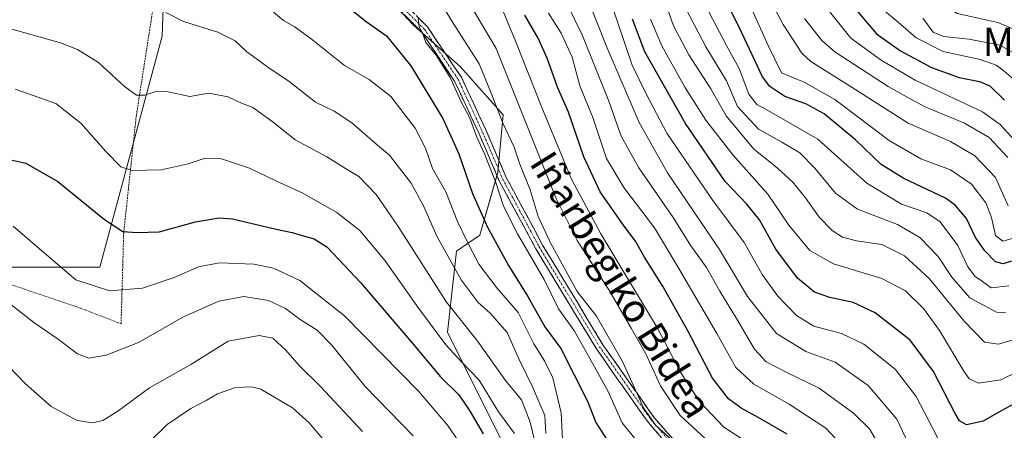
# Model space of a CAD drawing. Units: metres. Extents: x 623625 to 627055, y 4778136 to 4780512.
# Drawn here: x 625595 to 625875, y 4778664 to 4778780 of the extents above; entities that cross this region are included whole.
import ezdxf
from ezdxf.enums import TextEntityAlignment as Align

# ---------------------------------------------------------------- set-up
doc = ezdxf.new("R2010")
doc.units = ezdxf.units.M
doc.header["$MEASUREMENT"] = 0
for name, pattern in [('TRAZO_Y_PUNTO', [1, 0.5, -0.25, 0, -0.25]), ('TRAZOS', [0.75, 0.5, -0.25]), ('TRAZOSX2', [1.5, 1, -0.5])]:
    doc.linetypes.add(name, pattern=pattern)
for name, color, linetype, lineweight in [('Alambrada', 19, 'TRAZOS', 0), ('Arbolado forestal CxS', 92, 'Continuous', 0), ('Camino', 19, 'TRAZOSX2', 0), ('Camino Cxs', 19, 'Continuous', 0), ('Camino eje', 19, 'TRAZO_Y_PUNTO', 0), ('Curva de nivel maestra', 36, 'Continuous', 30), ('Curva de nivel normal', 36, 'Continuous', 0), ('Pastizal CxS', 92, 'Continuous', 0), ('Prado CxS', 92, 'Continuous', 0), ('Texto cartográfico', 19, 'Continuous', 0)]:
    doc.layers.add(name, color=color, linetype=linetype, lineweight=lineweight)
doc.styles.add('Arial', font='txt', dxfattribs={"height": 0.2})

# ---------------------------------------------------------------- blocks, each defined once
blk = doc.blocks.new('*U153')
at = {"layer": 'Pastizal CxS', "color": 92, "linetype": 'Continuous', "lineweight": 0}
for points in [[(625530.2277, 4778710.0331, 583.4401), (625618.2943, 4778710.0323, 579.137), (625635.9279, 4778775.6607, 561.7894), (625638.2437, 4778838.1747, 549.8135), (625665.6441, 4778836.0901, 544.5231), (625671.3263, 4778847.4649, 541.4084), (625692.1601, 4778946.9837, 511.7631), (625697.8419, 4778972.5745, 505.1732), (625692.0815, 4778994.6147, 505.9485), (625681.1081, 4779012.4975, 506.8161)], [(625687.8969, 4778799.5325, 545.593), (625707.2799, 4778778.7863, 544.6103), (625720.5257, 4778767.0615, 542.0091), (625732.7527, 4778753.2965, 537.2006), (625731.2245, 4778736.9821, 542.6923), (625726.1295, 4778719.1403, 550.8184), (625719.5065, 4778714.5515, 556.5044), (625716.9591, 4778691.6109, 568.3685), (625732.7185, 4778659.8355, 572.1023)]]:
    blk.add_polyline3d(points, dxfattribs=at)
blk = doc.blocks.new('*U180')
at = {"layer": 'Curva de nivel normal', "color": 36, "linetype": 'Continuous', "lineweight": 0}
blk.add_polyline3d([(625761.84, 4778789.84, 505), (625769.42, 4778767.46, 505), (625773.4, 4778759.23, 505), (625779.2, 4778748.06, 505), (625792.29, 4778729.02, 505), (625801.16, 4778717.03, 505), (625806.26, 4778707.99, 505), (625810.78, 4778701.79, 505), (625816.02, 4778696.37, 505), (625820.95, 4778693.3, 505), (625828.85, 4778691.2, 505), (625835.18, 4778688.19, 505), (625844.08, 4778681.1, 505), (625850, 4778673.32, 505), (625856.19, 4778661.51, 505)], dxfattribs=at)
blk = doc.blocks.new('*U183')
at = {"layer": 'Curva de nivel normal', "color": 36, "linetype": 'Continuous', "lineweight": 0}
blk.add_polyline3d([(625875.99, 4778741.19, 460), (625870.78, 4778746.87, 460), (625863.78, 4778750.98, 460), (625852.78, 4778755.47, 460), (625848.3, 4778757.89, 460), (625842.04, 4778761.32, 460), (625826.96, 4778771.24, 460), (625823.23, 4778774.39, 460), (625818.29, 4778780.65, 460)], dxfattribs=at)
blk = doc.blocks.new('*U196')
at = {"layer": 'Curva de nivel normal', "color": 36, "linetype": 'Continuous', "lineweight": 0}
blk.add_polyline3d([(625777.39, 4778789.12, 490), (625781.11, 4778778.62, 490), (625785.43, 4778770.39, 490), (625791.74, 4778760.73, 490), (625796.11, 4778753.02, 490), (625803.89, 4778743.56, 490), (625809.87, 4778738.8, 490), (625814.87, 4778734.26, 490), (625818.63, 4778729.7, 490), (625822.44, 4778724.21, 490), (625826.2, 4778720.42, 490), (625829.14, 4778718.54, 490), (625833.07, 4778717.56, 490), (625840.3, 4778716.46, 490), (625846.73, 4778713.23, 490), (625853.7, 4778706.86, 490), (625863.62, 4778694.76, 490), (625869.42, 4778688.77, 490), (625873.37, 4778688.22, 490), (625878.75, 4778689.84, 490)], dxfattribs=at)
blk = doc.blocks.new('*U201')
at = {"layer": 'Curva de nivel normal', "color": 36, "linetype": 'Continuous', "lineweight": 0}
blk.add_polyline3d([(625876.28, 4778704.78, 480), (625871.3, 4778704.22, 480), (625868.8, 4778705.96, 480), (625866.75, 4778707.42, 480), (625864.7, 4778710.11, 480), (625861.85, 4778716.19, 480), (625856.82, 4778722.92, 480), (625853, 4778725.46, 480), (625845.88, 4778727.9, 480), (625835.97, 4778733.9, 480), (625822.06, 4778746.38, 480), (625807.38, 4778754.8, 480), (625804.8, 4778756.27, 480), (625802.5, 4778759.14, 480), (625799.77, 4778766.48, 480), (625796.21, 4778773.04, 480), (625791.17, 4778782.56, 480)], dxfattribs=at)
blk = doc.blocks.new('*U205')
at = {"layer": 'Curva de nivel normal', "color": 36, "linetype": 'Continuous', "lineweight": 0}
blk.add_polyline3d([(625792.5, 4778659.18, 535), (625783.02, 4778667.97, 535), (625777.39, 4778676.38, 535), (625773.27, 4778685.41, 535), (625769.12, 4778692.75, 535), (625762.95, 4778703.34, 535), (625753.78, 4778717.58, 535), (625747.84, 4778729.52, 535), (625730.77, 4778772.12, 535), (625723.6, 4778784.28, 535)], dxfattribs=at)
blk = doc.blocks.new('*U208')
at = {"layer": 'Curva de nivel normal', "color": 36, "linetype": 'Continuous', "lineweight": 0}
blk.add_polyline3d([(625774.58, 4778780.44, 495), (625777.81, 4778772.88, 495), (625784.34, 4778761.14, 495), (625790.32, 4778751.81, 495), (625797.92, 4778741.97, 495), (625807.88, 4778730.8, 495), (625813.82, 4778722.02, 495), (625819.82, 4778714.74, 495), (625826.55, 4778710.97, 495), (625840.26, 4778706.86, 495), (625846.96, 4778703.37, 495), (625852.14, 4778698.35, 495), (625856.63, 4778692.08, 495), (625863.54, 4778680.53, 495), (625865.08, 4778678.37, 495), (625867.73, 4778677.13, 495), (625874.06, 4778678.1, 495), (625878.7, 4778680.3, 495)], dxfattribs=at)
blk = doc.blocks.new('*U211')
at = {"layer": 'Curva de nivel normal', "color": 36, "linetype": 'Continuous', "lineweight": 0}
blk.add_polyline3d([(625878.73, 4778718.54, 470), (625874.64, 4778717.48, 470), (625872.49, 4778719.07, 470), (625871.38, 4778724.15, 470), (625869.81, 4778728.3, 470), (625865.73, 4778733.64, 470), (625859.72, 4778737.68, 470), (625851.34, 4778740.86, 470), (625842.36, 4778746, 470), (625826.92, 4778757.67, 470), (625818.38, 4778762.53, 470), (625811.82, 4778765.28, 470), (625808, 4778773.02, 470), (625802.78, 4778784.59, 470)], dxfattribs=at)
blk = doc.blocks.new('*U214')
at = {"layer": 'Curva de nivel normal', "color": 36, "linetype": 'Continuous', "lineweight": 0}
blk.add_polyline3d([(625875.5, 4778697.08, 485), (625872.84, 4778697.31, 485), (625865.28, 4778701.38, 485), (625860.16, 4778707.18, 485), (625856.25, 4778713.06, 485), (625851.02, 4778718.52, 485), (625844.67, 4778722.18, 485), (625833.32, 4778726.53, 485), (625827.09, 4778731.05, 485), (625821.28, 4778738.2, 485), (625816.95, 4778742.48, 485), (625811.87, 4778745.55, 485), (625805.26, 4778749.28, 485), (625799.32, 4778755.67, 485), (625796.19, 4778762.94, 485), (625790.33, 4778772.6, 485), (625783.67, 4778785.26, 485)], dxfattribs=at)
blk = doc.blocks.new('*U220')
at = {"layer": 'Curva de nivel normal', "color": 36, "linetype": 'Continuous', "lineweight": 0}
blk.add_polyline3d([(625777.97, 4779015.41, 455), (625776.52, 4779007.63, 455), (625774.5, 4778990.84, 455), (625774.72, 4778968.74, 455), (625777.6, 4778944.84, 455), (625781.34, 4778926.91, 455), (625784.18, 4778908.75, 455), (625784.07, 4778899.42, 455), (625784.14, 4778892.39, 455), (625785.81, 4778881.75, 455), (625790.29, 4778867.87, 455), (625797.05, 4778851.73, 455), (625800.37, 4778841.72, 455), (625804.08, 4778826.77, 455), (625809.35, 4778810.93, 455), (625813.75, 4778802.34, 455), (625818.94, 4778795.44, 455), (625823.86, 4778784.58, 455), (625831.43, 4778775.11, 455), (625840.12, 4778768.79, 455), (625849.76, 4778763.19, 455), (625868.8, 4778754.15, 455), (625873.82, 4778750.52, 455), (625879.89, 4778743.9, 455)], dxfattribs=at)
blk = doc.blocks.new('*U221')
at = {"layer": 'Curva de nivel normal', "color": 36, "linetype": 'Continuous', "lineweight": 0}
blk.add_polyline3d([(625744.84, 4778662.8, 560), (625744.59, 4778667.95, 560), (625742.92, 4778671.94, 560), (625741.06, 4778676.05, 560), (625737.26, 4778683.86, 560), (625733.86, 4778691.52, 560), (625729.02, 4778697.03, 560), (625725.64, 4778699.99, 560), (625720.8, 4778706.46, 560), (625713.88, 4778718.81, 560), (625710.18, 4778727.5, 560), (625706.6, 4778733.95, 560), (625702.63, 4778738.98, 560), (625700.5, 4778741.85, 560), (625697.05, 4778744.68, 560), (625689.84, 4778751.07, 560), (625684.73, 4778754.39, 560), (625679.52, 4778756.95, 560), (625671.89, 4778762.88, 560), (625666.9, 4778766.21, 560), (625659.98, 4778771.19, 560), (625656.66, 4778774.3, 560), (625651.74, 4778776.76, 560), (625641.97, 4778779.78, 560), (625637.02, 4778782.37, 560)], dxfattribs=at)
blk = doc.blocks.new('*U228')
at = {"layer": 'Curva de nivel normal', "color": 36, "linetype": 'Continuous', "lineweight": 0}
blk.add_polyline3d([(625592.16, 4778682.17, 590), (625597.04, 4778677.05, 590), (625604.44, 4778670.45, 590), (625611.79, 4778666.48, 590), (625616.17, 4778665.85, 590), (625619.1, 4778666.53, 590), (625623.33, 4778669.12, 590), (625632.39, 4778675.75, 590), (625644.12, 4778682.44, 590), (625654.7, 4778689, 590), (625663.46, 4778690.68, 590), (625667.39, 4778689.87, 590), (625671.1, 4778686.46, 590), (625674.88, 4778682.16, 590), (625680.92, 4778676.16, 590), (625692.79, 4778663.36, 590)], dxfattribs=at)
blk = doc.blocks.new('*U236')
at = {"layer": 'Curva de nivel normal', "color": 36, "linetype": 'Continuous', "lineweight": 0}
blk.add_polyline3d([(625783.22, 4778658.74, 540), (625776.1, 4778665.05, 540), (625772.6, 4778670.07, 540), (625766.61, 4778683.25, 540), (625759.22, 4778696.14, 540), (625753.78, 4778703.13, 540), (625746.33, 4778716.73, 540), (625742.72, 4778724.44, 540), (625740.38, 4778732.03, 540), (625737.51, 4778739.34, 540), (625735.88, 4778744.16, 540), (625732.78, 4778750.78, 540), (625729.18, 4778759.89, 540), (625725.9, 4778767.84, 540), (625718.13, 4778780.12, 540), (625709.74, 4778793.92, 540)], dxfattribs=at)
blk = doc.blocks.new('*U237')
at = {"layer": 'Curva de nivel normal', "color": 36, "linetype": 'Continuous', "lineweight": 0}
blk.add_polyline3d([(625745.62, 4778782.16, 520), (625749.23, 4778776.46, 520), (625752.36, 4778769.71, 520), (625754.56, 4778761.58, 520), (625758.18, 4778752.53, 520), (625762.1, 4778740.94, 520), (625767.06, 4778732.68, 520), (625775.76, 4778721.26, 520), (625782.66, 4778709.67, 520), (625793.39, 4778691.21, 520), (625798.8, 4778681.57, 520), (625803.94, 4778676.87, 520), (625813.99, 4778671.1, 520), (625824.36, 4778664.29, 520), (625831.16, 4778657.07, 520)], dxfattribs=at)
blk = doc.blocks.new('*U240')
at = {"layer": 'Curva de nivel normal', "color": 36, "linetype": 'Continuous', "lineweight": 0}
blk.add_polyline3d([(625803.17, 4778659.57, 530), (625795.44, 4778664.6, 530), (625788.57, 4778671.81, 530), (625783.19, 4778680.02, 530), (625776.6, 4778692.75, 530), (625760.44, 4778719.47, 530), (625752.12, 4778735.02, 530), (625743.7, 4778755.38, 530), (625736.16, 4778774.5, 530), (625727.98, 4778794.08, 530)], dxfattribs=at)
blk = doc.blocks.new('*U243')
at = {"layer": 'Curva de nivel normal', "color": 36, "linetype": 'Continuous', "lineweight": 0}
blk.add_polyline3d([(625736, 4778662.81, 570), (625731.46, 4778668.94, 570), (625725.92, 4778677.98, 570), (625721.02, 4778683.08, 570), (625716.48, 4778688.01, 570), (625708.49, 4778698.67, 570), (625699.24, 4778711.86, 570), (625692.11, 4778720.45, 570), (625685.58, 4778725.59, 570), (625675.73, 4778731.15, 570), (625668.44, 4778734.43, 570), (625660.77, 4778738.12, 570), (625652.78, 4778740.79, 570), (625647.88, 4778740.89, 570), (625643.34, 4778739.36, 570), (625635.66, 4778737.67, 570), (625627.46, 4778737.48, 570), (625624.18, 4778738.53, 570), (625619.91, 4778742.93, 570), (625612.87, 4778750.97, 570), (625605.8, 4778756.49, 570), (625594.21, 4778760.64, 570)], dxfattribs=at)
blk = doc.blocks.new('*U247')
at = {"layer": 'Curva de nivel normal', "color": 36, "linetype": 'Continuous', "lineweight": 0}
blk.add_polyline3d([(625876.13, 4778727.48, 465), (625872.5, 4778735.51, 465), (625866.71, 4778741.67, 465), (625859.72, 4778745.72, 465), (625847.74, 4778750.9, 465), (625831.81, 4778761.04, 465), (625820.07, 4778768.42, 465), (625817.54, 4778770.79, 465), (625812.23, 4778778.94, 465), (625800.54, 4778800.95, 465)], dxfattribs=at)
blk = doc.blocks.new('*U252')
at = {"layer": 'Curva de nivel normal', "color": 36, "linetype": 'Continuous', "lineweight": 0}
blk.add_polyline3d([(625708.6, 4778780.73, 545), (625708.93, 4778778.32, 545), (625709.74, 4778776.76, 545), (625710.84, 4778773.86, 545), (625713.75, 4778770.23, 545), (625717.72, 4778763.91, 545), (625720.83, 4778756.97, 545), (625723.3, 4778752.32, 545), (625725.27, 4778746.95, 545), (625727.44, 4778742.27, 545), (625730.7, 4778734.05, 545), (625732.82, 4778727.39, 545), (625736.84, 4778719.52, 545), (625744.43, 4778706.57, 545), (625748.51, 4778698.25, 545), (625753.04, 4778691.88, 545), (625757.25, 4778684.34, 545), (625762.58, 4778674.72, 545), (625766.51, 4778665.86, 545), (625772.2, 4778658.88, 545)], dxfattribs=at)
blk = doc.blocks.new('*U271')
at = {"layer": 'Curva de nivel maestra', "color": 36, "linetype": 'Continuous', "lineweight": 30}
blk.add_polyline3d([(625883.13, 4778674.14, 500), (625873.51, 4778668.9, 500), (625869, 4778666.33, 500), (625864.31, 4778665.32, 500), (625862.31, 4778666.44, 500), (625861.07, 4778668.52, 500), (625854.93, 4778680.38, 500), (625848.28, 4778689.3, 500), (625838.35, 4778697.05, 500), (625832.1, 4778700.06, 500), (625825.49, 4778701.39, 500), (625821.11, 4778702.98, 500), (625816.33, 4778706.9, 500), (625810.15, 4778715.14, 500), (625805.5, 4778723.52, 500), (625801.97, 4778727.98, 500), (625795.8, 4778734.42, 500), (625784.48, 4778750.87, 500), (625773.02, 4778771.21, 500), (625769.48, 4778780.46, 500)], dxfattribs=at)
blk = doc.blocks.new('*U272')
at = {"layer": 'Curva de nivel maestra', "color": 36, "linetype": 'Continuous', "lineweight": 30}
blk.add_polyline3d([(625813.43, 4778662.63, 525), (625805.3, 4778667.31, 525), (625800.35, 4778670.01, 525), (625796.77, 4778672.64, 525), (625792.16, 4778678.49, 525), (625785.17, 4778691.94, 525), (625778.14, 4778704.49, 525), (625772.89, 4778712.91, 525), (625770.36, 4778717.47, 525), (625767.08, 4778721.7, 525), (625760.29, 4778731.41, 525), (625755.64, 4778741.41, 525), (625751.35, 4778754.08, 525), (625748.16, 4778761.14, 525), (625745.28, 4778769.38, 525), (625742.7, 4778775.05, 525), (625738.94, 4778781.6, 525)], dxfattribs=at)
blk = doc.blocks.new('*U278')
at = {"layer": 'Curva de nivel maestra', "color": 36, "linetype": 'Continuous', "lineweight": 30}
blk.add_polyline3d([(625877.06, 4778711.75, 475), (625874.74, 4778711.03, 475), (625872.5, 4778711.59, 475), (625869.46, 4778714.65, 475), (625866.85, 4778718.51, 475), (625864.31, 4778723.91, 475), (625861.13, 4778727.7, 475), (625858.32, 4778729.65, 475), (625846.48, 4778735.2, 475), (625840.11, 4778739.19, 475), (625832.76, 4778746.22, 475), (625823.89, 4778753.56, 475), (625818.68, 4778756.46, 475), (625812.76, 4778758.52, 475), (625808.48, 4778761.37, 475), (625806.35, 4778764.09, 475), (625800.42, 4778776.75, 475), (625796.01, 4778785.75, 475)], dxfattribs=at)

msp = doc.modelspace()

# ---------------------------------------------------------------- linework, layer by layer
at = {"layer": 'Alambrada', "color": 19, "linetype": 'TRAZOS', "lineweight": 0}
msp.add_polyline3d([(625624.28, 4778693.97, 582.42), (625625.02, 4778719.75, 575.01), (625628.55, 4778752.71, 566.23), (625633.55, 4778784.82, 560), (625636.26, 4778806.26, 555.66), (625626.64, 4778824.01, 552.95), (625609.27, 4778827.36, 552.42), (625577.33, 4778821.75, 553.67), (625554.58, 4778814.97, 554.41), (625550.21, 4778806.01, 556.41), (625531.43, 4778797.99, 556.92), (625506.32, 4778784.17, 558.02), (625506.42, 4778769.18, 562.09), (625506.98, 4778744.15, 569.36), (625508.37, 4778729.91, 573.05), (625526.48, 4778709.83, 581.3), (625557.35, 4778709.31, 582.73), (625590.6, 4778705.93, 583.47), (625612.71, 4778698.43, 581.47), (625624.28, 4778693.97, 582.42)], dxfattribs=at)
at = {"layer": 'Arbolado forestal CxS', "color": 92, "linetype": 'Continuous', "lineweight": 0}
for points in [[(625781.15, 4778912.78, 454.25), (625772.98, 4778907.61, 461), (625760.24, 4778876.51, 479.81), (625752.11, 4778868, 488.08), (625750.1, 4778855.66, 491.3), (625727.68, 4778855.67, 508.78), (625717.77, 4778850.97, 516.46), (625706.29, 4778852.54, 525.78), (625698.11, 4778846.08, 531.68), (625695.56, 4778818.55, 537.53), (625687.39, 4778809.22, 543.46), (625687.9, 4778799.53, 545.59), (625707.28, 4778778.79, 544.61), (625720.53, 4778767.06, 542.01), (625732.75, 4778753.3, 537.2), (625731.22, 4778736.98, 542.69), (625726.13, 4778719.14, 550.82), (625719.51, 4778714.55, 556.5), (625716.96, 4778691.61, 568.37), (625732.72, 4778659.84, 572.1)], [(625732.72, 4778659.84, 572.1), (625716.96, 4778691.61, 568.37), (625719.51, 4778714.55, 556.5), (625726.13, 4778719.14, 550.82), (625731.22, 4778736.98, 542.69), (625732.75, 4778753.3, 537.2), (625720.53, 4778767.06, 542.01), (625707.28, 4778778.79, 544.61), (625687.9, 4778799.53, 545.59)]]:
    msp.add_polyline3d(points, dxfattribs=at)
at = {"layer": 'Camino', "color": 19, "linetype": 'TRAZOSX2', "lineweight": 0}
for points in [[(625789.49, 4778647.76), (625773.89, 4778666.01), (625759.23, 4778686.83), (625742.05, 4778715.25), (625731.64, 4778734.58), (625725.92, 4778747.94), (625718.97, 4778762.88), (625709.56, 4778776.9), (625702.21, 4778784.24), (625696.41, 4778790.47), (625688.69, 4778802.91), (625685.29, 4778810.59)], [(625686.92, 4778812.34), (625690.64, 4778803.94), (625698.17, 4778791.82), (625703.79, 4778785.77), (625711.26, 4778778.3), (625720.9, 4778763.96), (625727.92, 4778748.84), (625733.63, 4778735.53), (625743.96, 4778716.34), (625761.07, 4778688.03), (625775.62, 4778667.36), (625791.42, 4778649.35)]]:
    msp.add_lwpolyline(points, dxfattribs=at)
at = {"layer": 'Camino Cxs', "color": 19, "linetype": 'Continuous', "lineweight": 0}
for points in [[(625777.01, 4778662.36, 542.17), (625773.89, 4778666.01, 541.82), (625771.45, 4778669.48, 541.79), (625769, 4778672.95, 541.47), (625766.56, 4778676.42, 541.56), (625764.12, 4778679.89, 542.23), (625761.67, 4778683.36, 542.83), (625759.23, 4778686.83, 542.88), (625756.78, 4778690.89, 542.78), (625754.32, 4778694.95, 543.3), (625751.87, 4778699.01, 543.37), (625749.41, 4778703.07, 543.41), (625746.96, 4778707.13, 543.89), (625744.51, 4778711.19, 543.85), (625742.05, 4778715.25, 543.61), (625739.97, 4778719.11, 543.13), (625737.89, 4778722.98, 542.59), (625735.81, 4778726.84, 543.08), (625733.73, 4778730.71, 543.4), (625731.64, 4778734.58, 543.43), (625729.73, 4778739.03, 544.26), (625727.82, 4778743.49, 544.23), (625725.92, 4778747.94, 543.6), (625724.18, 4778751.67, 544.53), (625722.44, 4778755.41, 544.64), (625720.71, 4778759.14, 544.2), (625718.97, 4778762.88, 544.9), (625716.62, 4778766.38, 544.59), (625714.27, 4778769.89, 544.92), (625711.91, 4778773.39, 544.44), (625709.56, 4778776.9, 545.27), (625707.11, 4778779.35, 545.08), (625704.66, 4778781.79, 545.63)], [(625708.77, 4778780.79, 544.51), (625711.26, 4778778.3, 544.7), (625713.67, 4778774.72, 543.75), (625716.08, 4778771.13, 543.71), (625718.49, 4778767.54, 543.49), (625720.9, 4778763.96, 543.84), (625722.65, 4778760.18, 543.29), (625724.41, 4778756.4, 543.34), (625726.17, 4778752.62, 543.15), (625727.92, 4778748.84, 542.46), (625729.83, 4778744.4, 543.04), (625731.73, 4778739.97, 542.82), (625733.63, 4778735.53, 542.6), (625735.69, 4778731.69, 542.53), (625737.76, 4778727.85, 542), (625739.83, 4778724.02, 541.54), (625741.9, 4778720.18, 541.69), (625743.96, 4778716.34, 541.72), (625746.41, 4778712.29, 541.91), (625748.85, 4778708.25, 541.7), (625751.3, 4778704.21, 541.24), (625753.74, 4778700.16, 541.48), (625756.18, 4778696.12, 541.56), (625758.63, 4778692.07, 541.63), (625761.07, 4778688.03, 541.75), (625763.5, 4778684.59, 541.34), (625765.92, 4778681.14, 540.81), (625768.35, 4778677.7, 540.41), (625770.77, 4778674.25, 540.43), (625773.2, 4778670.81, 540.26), (625775.62, 4778667.36, 540.38), (625778.78, 4778663.76, 540.44), (625781.94, 4778660.16, 540.45)]]:
    msp.add_polyline3d(points, dxfattribs=at)
at = {"layer": 'Camino eje', "color": 19, "linetype": 'TRAZO_Y_PUNTO', "lineweight": 0}
msp.add_lwpolyline([(625686.02, 4778811.38), (625689.67, 4778803.42), (625697.29, 4778791.15), (625703, 4778785.01), (625710.41, 4778777.6), (625719.94, 4778763.42), (625726.92, 4778748.39), (625732.64, 4778735.05), (625743.01, 4778715.79), (625760.15, 4778687.43), (625774.76, 4778666.69), (625790.5, 4778648.59)], dxfattribs=at)
at = {"layer": 'Curva de nivel maestra', "color": 36, "linetype": 'Continuous', "lineweight": 30}
for points in [[(625683.83, 4778787.85, 550), (625693.82, 4778779.84, 550), (625699.68, 4778775.7, 550), (625706.5, 4778767.18, 550), (625715.59, 4778752.27, 550), (625720.13, 4778742.26, 550), (625724.01, 4778730.95, 550), (625728.33, 4778721.37, 550), (625734.26, 4778710.57, 550), (625739.78, 4778701.7, 550), (625744.61, 4778693.08, 550), (625749.1, 4778686.92, 550), (625756.66, 4778672, 550), (625759.06, 4778665.98, 550), (625764.02, 4778658.3, 550)], [(625833.02, 4778783.13, 450), (625838.73, 4778776.31, 450), (625845.61, 4778771.47, 450), (625854.4, 4778766.73, 450), (625862.26, 4778763.94, 450), (625868, 4778762.74, 450), (625870.92, 4778761.52, 450), (625875.13, 4778757.43, 450)], [(625590.46, 4778741.13, 575), (625597.25, 4778739.57, 575), (625606.34, 4778734.35, 575), (625619.58, 4778723.59, 575), (625624.82, 4778720.17, 575), (625628.89, 4778719.91, 575), (625635.05, 4778720.06, 575), (625645.41, 4778722.9, 575), (625652.14, 4778724.03, 575), (625655.91, 4778723.8, 575), (625668.32, 4778720.81, 575), (625672.9, 4778719.92, 575), (625675.68, 4778719.03, 575), (625679.09, 4778718.11, 575), (625682.71, 4778715.84, 575), (625686.1, 4778712.24, 575), (625692.27, 4778705.73, 575), (625706.77, 4778688.79, 575), (625714.94, 4778678.88, 575), (625720.15, 4778673.79, 575), (625723.22, 4778669.31, 575), (625727.1, 4778662.68, 575)]]:
    msp.add_polyline3d(points, dxfattribs=at)
at = {"layer": 'Curva de nivel normal', "color": 36, "linetype": 'Continuous', "lineweight": 0}
for points in [[(625807.12, 4779016.25, 435), (625805.26, 4779007.08, 435), (625802.48, 4778990.69, 435), (625800.8, 4778964.19, 435), (625801.53, 4778951.84, 435), (625804.6, 4778943.7, 435), (625807.74, 4778936.27, 435), (625810.66, 4778921.85, 435), (625812.01, 4778905.93, 435), (625811.74, 4778896.71, 435), (625812.49, 4778885.74, 435), (625813.72, 4778874.41, 435), (625818.52, 4778848.2, 435), (625820.67, 4778839.56, 435), (625821.99, 4778837.01, 435), (625828.14, 4778828.16, 435), (625831.99, 4778823.01, 435), (625840.08, 4778813.2, 435), (625848.56, 4778796.97, 435), (625851.08, 4778790.53, 435), (625853.76, 4778787.29, 435), (625861.68, 4778782.08, 435), (625873.2, 4778779.52, 435), (625880.38, 4778776.54, 435)], [(625755.58, 4778789.27, 510), (625762.17, 4778772.56, 510), (625771.36, 4778751.17, 510), (625779.46, 4778736.84, 510), (625794.22, 4778715.1, 510), (625802.11, 4778701.71, 510), (625810.35, 4778691.2, 510), (625818.69, 4778686.09, 510), (625827.06, 4778683.09, 510), (625836.4, 4778676.43, 510), (625844.5, 4778666.93, 510), (625850.31, 4778654.68, 510)], [(625667.52, 4778782.5, 555), (625670.41, 4778780.09, 555), (625673.4, 4778778.42, 555), (625678.22, 4778774.91, 555), (625687.75, 4778767.35, 555), (625694.67, 4778763.38, 555), (625700.86, 4778758.47, 555), (625707.81, 4778749.49, 555), (625710.73, 4778743.84, 555), (625712.71, 4778738.1, 555), (625716.51, 4778731.44, 555), (625719.77, 4778723.04, 555), (625722.54, 4778717.37, 555), (625725.88, 4778710.89, 555), (625730.94, 4778704.17, 555), (625737.02, 4778697.22, 555), (625741.45, 4778688.24, 555), (625744.53, 4778683.48, 555), (625746.86, 4778678.64, 555), (625749.22, 4778668.73, 555), (625749.64, 4778661.11, 555)], [(625750.74, 4778785.08, 515), (625755.22, 4778776, 515), (625762.75, 4778757.18, 515), (625766.28, 4778747.24, 515), (625771.26, 4778738.3, 515), (625781.05, 4778724.13, 515), (625786.02, 4778716.1, 515), (625790.45, 4778709.98, 515), (625794.25, 4778703.26, 515), (625798.96, 4778695.51, 515), (625804.07, 4778686.76, 515), (625807.45, 4778683.16, 515), (625813.26, 4778680.18, 515), (625822.45, 4778675.68, 515), (625832.22, 4778668.62, 515), (625836.78, 4778664.13, 515), (625845.2, 4778649.77, 515)], [(625841, 4778782.84, 445), (625844.86, 4778779.65, 445), (625850.04, 4778775.2, 445), (625857.7, 4778771.32, 445), (625868.16, 4778768.99, 445), (625872.76, 4778767.37, 445), (625875.03, 4778765.72, 445), (625883.65, 4778758.34, 445)], [(625585.1, 4778779.95, 565), (625607.04, 4778773.74, 565), (625611.92, 4778771.87, 565), (625617.88, 4778768.14, 565), (625625.24, 4778761.33, 565), (625628.66, 4778758.93, 565), (625631.06, 4778758.87, 565), (625634.4, 4778760.06, 565), (625637.67, 4778759.88, 565), (625643.83, 4778758.55, 565), (625649.14, 4778759.49, 565), (625654.69, 4778758.42, 565), (625658.49, 4778756.66, 565), (625661.68, 4778755.4, 565), (625667.47, 4778751.19, 565), (625673.74, 4778746.24, 565), (625682.66, 4778741.38, 565), (625688.01, 4778738.03, 565), (625691.74, 4778735.76, 565), (625696.69, 4778730.7, 565), (625702.96, 4778721.64, 565), (625716.64, 4778700.13, 565), (625725.3, 4778689.3, 565), (625733.38, 4778677.89, 565), (625737.96, 4778672.4, 565), (625739.01, 4778669.7, 565), (625740.43, 4778666.07, 565), (625741.6, 4778661.28, 565)], [(625851.86, 4778780.77, 440), (625854.83, 4778776.75, 440), (625857.76, 4778775.55, 440), (625865.06, 4778774.84, 440), (625873.81, 4778773.12, 440), (625879.4, 4778769.86, 440)], [(625722.38, 4778657.33, 580), (625716.98, 4778665.2, 580), (625708.69, 4778674.87, 580), (625687.67, 4778696.26, 580), (625675.06, 4778706.22, 580), (625667.6, 4778709.74, 580), (625661.97, 4778710.89, 580), (625652.2, 4778711.27, 580), (625646.24, 4778710.16, 580), (625639.37, 4778707.13, 580), (625630.37, 4778704.06, 580), (625620.96, 4778703.31, 580), (625611.4, 4778706.41, 580), (625603.76, 4778712.96, 580), (625593.63, 4778721.69, 580)], [(625590.78, 4778701.13, 585), (625599.54, 4778694.36, 585), (625606.09, 4778689.75, 585), (625611.92, 4778685.43, 585), (625615.15, 4778684.23, 585), (625620.01, 4778685.02, 585), (625629.2, 4778688.67, 585), (625641.99, 4778695.92, 585), (625652.08, 4778700.37, 585), (625659.15, 4778701.74, 585), (625666.14, 4778700.63, 585), (625670.97, 4778698.29, 585), (625675.1, 4778695.2, 585), (625679.94, 4778692.15, 585), (625684, 4778688.02, 585), (625693.61, 4778676.12, 585), (625707.18, 4778662.16, 585)], [(625683.48, 4778658.99, 595), (625677.68, 4778665.82, 595), (625672.94, 4778670.12, 595), (625663.99, 4778675.36, 595), (625661.29, 4778676.07, 595), (625656.81, 4778675.84, 595), (625651.62, 4778674.07, 595), (625648.46, 4778672.14, 595), (625644.06, 4778669.96, 595), (625637.32, 4778665.4, 595), (625632.42, 4778660.51, 595)]]:
    msp.add_polyline3d(points, dxfattribs=at)
at = {"layer": 'Pastizal CxS', "color": 92, "linetype": 'Continuous', "lineweight": 0}
for points in [[(625463.46, 4778872.69, 542.37), (625481.93, 4778834.2, 547.59), (625549.68, 4778837.6, 549.85), (625567.05, 4778839.91, 550.18), (625580.36, 4778839.91, 550.45), (625593.5, 4778841.82, 549.66), (625595.98, 4778840.67, 550.11), (625592.37, 4778832.23, 552.13), (625539.35, 4778812.96, 554.97), (625527.39, 4778797.23, 558.82), (625512.24, 4778778.28, 563.2), (625506.55, 4778747.95, 570.11), (625510.34, 4778726.15, 576.36), (625530.23, 4778710.03, 583.44), (625618.29, 4778710.03, 579.14), (625635.93, 4778775.66, 561.79), (625638.24, 4778838.17, 549.81), (625665.64, 4778836.09, 544.52), (625671.33, 4778847.46, 541.41), (625692.16, 4778946.98, 511.76), (625697.84, 4778972.57, 505.17), (625692.08, 4778994.61, 505.95)], [(625781.15, 4778912.78, 454.25), (625772.98, 4778907.61, 461), (625760.24, 4778876.51, 479.81), (625752.11, 4778868, 488.08), (625750.1, 4778855.66, 491.3), (625727.68, 4778855.67, 508.78), (625717.77, 4778850.97, 516.46), (625706.29, 4778852.54, 525.78), (625698.11, 4778846.08, 531.68), (625695.56, 4778818.55, 537.53), (625687.39, 4778809.22, 543.46), (625687.9, 4778799.53, 545.59), (625707.28, 4778778.79, 544.61), (625720.53, 4778767.06, 542.01), (625732.75, 4778753.3, 537.2), (625731.22, 4778736.98, 542.69), (625726.13, 4778719.14, 550.82), (625719.51, 4778714.55, 556.5), (625716.96, 4778691.61, 568.37), (625732.72, 4778659.84, 572.1)]]:
    msp.add_polyline3d(points, dxfattribs=at)
at = {"layer": 'Prado CxS', "color": 92, "linetype": 'Continuous', "lineweight": 0}
for points in [[(625593.54, 4778939.63, 529.47), (625597.85, 4778946.45, 528.78), (625607.54, 4778956.14, 529.26), (625617.8, 4778967.1, 528.8), (625619.84, 4778989.53, 527.59), (625624.43, 4778995.65, 526.49), (625662.63, 4779001.63, 517.24), (625692.08, 4778994.61, 505.95), (625697.84, 4778972.57, 505.17), (625692.16, 4778946.98, 511.76), (625671.33, 4778847.46, 541.41), (625665.64, 4778836.09, 544.52), (625638.24, 4778838.17, 549.81), (625635.93, 4778775.66, 561.79), (625618.29, 4778710.03, 579.14), (625618.29, 4778710.03, 579.14), (625530.23, 4778710.03, 583.44)], [(625463.46, 4778872.69, 542.37), (625481.93, 4778834.2, 547.59), (625549.68, 4778837.6, 549.85), (625567.05, 4778839.91, 550.18), (625580.36, 4778839.91, 550.45), (625593.5, 4778841.82, 549.66), (625595.98, 4778840.67, 550.11), (625592.37, 4778832.23, 552.13), (625539.35, 4778812.96, 554.97), (625527.39, 4778797.23, 558.82), (625512.24, 4778778.28, 563.2), (625506.55, 4778747.95, 570.11), (625510.34, 4778726.15, 576.36), (625530.23, 4778710.03, 583.44), (625618.29, 4778710.03, 579.14), (625635.93, 4778775.66, 561.79), (625638.24, 4778838.17, 549.81), (625665.64, 4778836.09, 544.52), (625671.33, 4778847.46, 541.41), (625692.16, 4778946.98, 511.76), (625697.84, 4778972.57, 505.17), (625692.08, 4778994.61, 505.95)]]:
    msp.add_polyline3d(points, dxfattribs=at)

# ---------------------------------------------------------------- block references
at = {"layer": 'Curva de nivel maestra', "color": 36, "linetype": 'Continuous', "lineweight": 30}
for name in ['*U271', '*U278', '*U272']:
    msp.add_blockref(name, (0, 0), dxfattribs=at)
at = {"layer": 'Curva de nivel normal', "color": 36, "linetype": 'Continuous', "lineweight": 0}
for name in ['*U243', '*U236', '*U240', '*U247', '*U211', '*U180', '*U196', '*U220', '*U228', '*U183', '*U208', '*U201', '*U214', '*U237', '*U205', '*U252', '*U221']:
    msp.add_blockref(name, (0, 0), dxfattribs=at)
at = {"layer": 'Pastizal CxS', "color": 92, "linetype": 'Continuous', "lineweight": 0}
msp.add_blockref('*U153', (0, 0), dxfattribs=at)

# ---------------------------------------------------------------- texts
at = {"layer": 'Texto cartográfico', "color": 19, "linetype": 'Continuous', "lineweight": 0, "style": 'Arial'}
msp.add_text('Mariskoren Sasia', height=8, dxfattribs=at).set_placement((625912.03, 4778774.02), align=Align.MIDDLE_CENTER)
msp.add_text('Iñarbegiko Bidea', height=8, rotation=-58.0359, dxfattribs=at).set_placement((625766.26, 4778705.08), align=Align.MIDDLE_CENTER)

doc.saveas('drawing.dxf')
